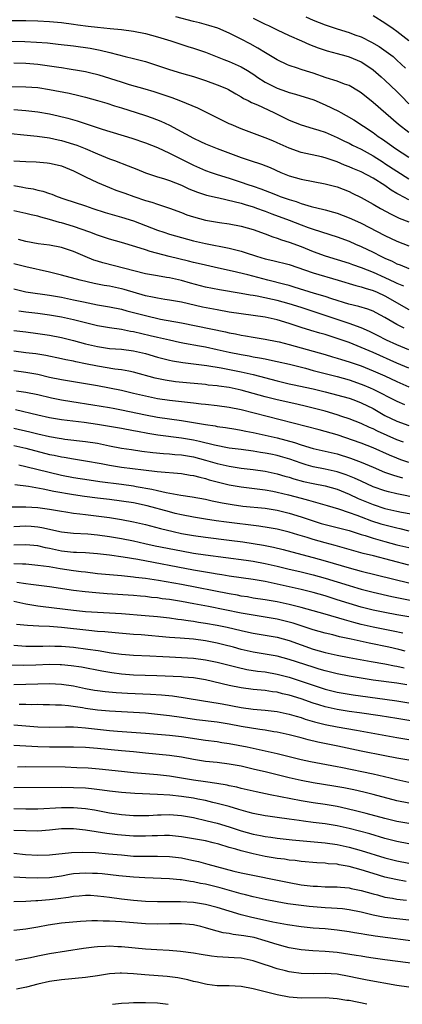
# Model space of a CAD drawing. Units: inches. Extents: x 2634000 to 2637000, y 1500000 to 1503000.
# Drawn here: x 2634544 to 2634608, y 1500000 to 1500165 of the extents above; entities that cross this region are included whole.
import ezdxf

# ---------------------------------------------------------------- set-up
doc = ezdxf.new("R2010")
doc.units = ezdxf.units.IN
doc.header["$MEASUREMENT"] = 0
doc.layers.add('LD26341500_2ft', color=131, linetype='Continuous')

msp = doc.modelspace()

# ---------------------------------------------------------------- linework, layer by layer
at = {"layer": 'LD26341500_2ft'}
for points, elevation in [([(2634541, 1500164.39), (2634545, 1500164.41), (2634547, 1500164.35), (2634549, 1500164.25), (2634551, 1500164.08), (2634553, 1500163.8), (2634553.68, 1500163.68), (2634555.42, 1500163.42), (2634557, 1500163.25), (2634559.08, 1500163.08), (2634561, 1500162.88), (2634563, 1500162.63), (2634565, 1500162.24), (2634567, 1500161.68), (2634569.21, 1500161), (2634572.07, 1500160.07), (2634573, 1500159.78), (2634575, 1500159.09), (2634578.1, 1500157.9), (2634579, 1500157.54), (2634581, 1500156.65), (2634582.04, 1500156.04), (2634583.25, 1500155.25), (2634583.6, 1500155), (2634585, 1500154.1), (2634587, 1500153.09), (2634588.53, 1500152.53), (2634589, 1500152.35), (2634590.06, 1500152.06), (2634593.12, 1500151.12), (2634595, 1500150.32), (2634597.23, 1500149.23), (2634597.63, 1500149), (2634598.53, 1500148.53), (2634599.78, 1500147.78), (2634603, 1500145.66), (2634603.88, 1500145), (2634604.56, 1500144.56), (2634605.73, 1500143.73), (2634606.73, 1500143), (2634609, 1500141.54)], 9676), ([(2634609, 1500145.66), (2634607.27, 1500147), (2634603, 1500150.66), (2634601, 1500152.32), (2634600.59, 1500152.59), (2634599, 1500153.51), (2634598.23, 1500153.77), (2634597, 1500154.24), (2634595.17, 1500154.83), (2634593, 1500155.57), (2634591.9, 1500155.9), (2634591, 1500156.22), (2634590.4, 1500156.4), (2634589, 1500156.88), (2634588.72, 1500157), (2634587, 1500157.81), (2634585.03, 1500158.97), (2634583.75, 1500159.75), (2634582.47, 1500160.47), (2634581, 1500161.26), (2634579, 1500162.28), (2634577.09, 1500163.09), (2634575.57, 1500163.57), (2634574, 1500164), (2634573, 1500164.24), (2634570.07, 1500165)], 9674), ([(2634583, 1500164.76), (2634585, 1500163.76), (2634585.53, 1500163.53), (2634587, 1500162.81), (2634589, 1500161.89), (2634591.05, 1500161), (2634592.38, 1500160.38), (2634593.83, 1500159.83), (2634595, 1500159.44), (2634595.33, 1500159.33), (2634597, 1500158.9), (2634598.46, 1500158.46), (2634599, 1500158.31), (2634601, 1500157.47), (2634601.79, 1500157), (2634603, 1500156.15), (2634604.38, 1500155), (2634605, 1500154.43), (2634607, 1500152.51), (2634607.74, 1500151.74), (2634609, 1500150.49)], 9672), ([(2634591.76, 1500165), (2634593, 1500164.42), (2634595, 1500163.64), (2634596.99, 1500163), (2634599, 1500162.4), (2634599.98, 1500162.02), (2634601, 1500161.66), (2634602.77, 1500160.77), (2634604.03, 1500160.03), (2634605.22, 1500159.22), (2634606.35, 1500158.35), (2634607, 1500157.77), (2634608.42, 1500156.42)], 9670), ([(2634609, 1500161.01), (2634607, 1500162.54), (2634606.35, 1500163), (2634605, 1500163.94), (2634603, 1500165.19)], 9668), ([(2634539, 1500160.91), (2634544.88, 1500160.88), (2634546.79, 1500160.79), (2634548.63, 1500160.63), (2634550.44, 1500160.44), (2634553, 1500160.14), (2634555.75, 1500159.75), (2634557.45, 1500159.45), (2634559.05, 1500159.05), (2634561.62, 1500158.38), (2634563, 1500158.05), (2634565, 1500157.53), (2634567, 1500156.88), (2634569, 1500156.19), (2634571, 1500155.57), (2634573, 1500155.01), (2634575, 1500154.37), (2634577, 1500153.64), (2634578.54, 1500153), (2634578.85, 1500152.85), (2634580.11, 1500152.11), (2634581, 1500151.63), (2634581.37, 1500151.37), (2634582.15, 1500151), (2634582.7, 1500150.7), (2634583.73, 1500150.27), (2634586.46, 1500149), (2634589, 1500147.73), (2634591, 1500146.93), (2634593, 1500146.36), (2634593.93, 1500146.07), (2634595, 1500145.71), (2634597, 1500144.84), (2634598.24, 1500144.24), (2634599, 1500143.88), (2634599.57, 1500143.57), (2634601, 1500142.87), (2634603, 1500141.77), (2634604.7, 1500140.7), (2634605, 1500140.52), (2634609, 1500137.91)], 9678), ([(2634609, 1500134.45), (2634607.3, 1500135.3), (2634607, 1500135.49), (2634606.04, 1500136.04), (2634605, 1500136.8), (2634603, 1500138.05), (2634601, 1500139.11), (2634599.64, 1500139.64), (2634599, 1500139.93), (2634598.22, 1500140.22), (2634597, 1500140.76), (2634595, 1500141.46), (2634594.39, 1500141.61), (2634591, 1500142.33), (2634589, 1500143.06), (2634587, 1500143.97), (2634586.27, 1500144.27), (2634585, 1500144.81), (2634581, 1500146.29), (2634579.3, 1500147), (2634579, 1500147.14), (2634573.75, 1500149.75), (2634570.92, 1500150.92), (2634569.46, 1500151.46), (2634566.46, 1500152.46), (2634564.93, 1500152.93), (2634562.34, 1500153.66), (2634561, 1500154.07), (2634557.25, 1500155.25), (2634555.66, 1500155.66), (2634555, 1500155.81), (2634554, 1500156), (2634552.28, 1500156.28), (2634551, 1500156.46), (2634550.54, 1500156.54), (2634547, 1500157.03), (2634545, 1500157.2), (2634543, 1500157.24)], 9680), ([(2634542.64, 1500153.36), (2634545, 1500153.32), (2634547, 1500153.17), (2634549, 1500152.85), (2634552.24, 1500152.24), (2634553.88, 1500151.88), (2634555, 1500151.6), (2634557, 1500151.04), (2634558.55, 1500150.55), (2634559.85, 1500150.15), (2634561, 1500149.77), (2634563.46, 1500149), (2634565, 1500148.49), (2634566.1, 1500148.1), (2634567.56, 1500147.56), (2634569, 1500146.9), (2634573, 1500144.7), (2634574.19, 1500144.19), (2634575, 1500143.8), (2634576.95, 1500143), (2634581, 1500141.51), (2634582.47, 1500141), (2634584.37, 1500140.37), (2634585.8, 1500139.8), (2634587.61, 1500139), (2634589, 1500138.45), (2634591, 1500137.85), (2634593, 1500137.46), (2634595, 1500137.1), (2634597, 1500136.57), (2634599, 1500135.79), (2634599.54, 1500135.54), (2634601, 1500134.8), (2634603, 1500133.7), (2634604.23, 1500133), (2634606.03, 1500132.03), (2634607.38, 1500131.38), (2634609, 1500130.74)], 9682), ([(2634543, 1500149.51), (2634545, 1500149.34), (2634547, 1500149.13), (2634549, 1500148.78), (2634550.45, 1500148.45), (2634552.06, 1500148.06), (2634553.61, 1500147.61), (2634557.75, 1500146.25), (2634562.72, 1500144.72), (2634565, 1500143.96), (2634567, 1500143.19), (2634569, 1500142.23), (2634572.47, 1500140.47), (2634573, 1500140.22), (2634575, 1500139.35), (2634575.97, 1500139), (2634577, 1500138.66), (2634579, 1500138.06), (2634581, 1500137.4), (2634582.11, 1500137), (2634583, 1500136.7), (2634584.26, 1500136.26), (2634585.71, 1500135.71), (2634587, 1500135.18), (2634587.47, 1500135), (2634589, 1500134.47), (2634590.15, 1500134.15), (2634591, 1500133.83), (2634592.68, 1500133.32), (2634594.8, 1500132.8), (2634595, 1500132.74), (2634596.39, 1500132.39), (2634597, 1500132.21), (2634599, 1500131.44), (2634599.91, 1500131), (2634601, 1500130.51), (2634605, 1500128.48), (2634607, 1500127.54), (2634609, 1500126.72)], 9684), ([(2634542.52, 1500145.48), (2634544.71, 1500145.29), (2634546.93, 1500145.07), (2634549, 1500144.76), (2634550.44, 1500144.44), (2634551, 1500144.34), (2634553, 1500143.74), (2634553.55, 1500143.55), (2634554.95, 1500143), (2634557, 1500142.1), (2634559, 1500141.3), (2634559.85, 1500141), (2634562.13, 1500140.13), (2634563.55, 1500139.55), (2634565, 1500138.94), (2634567, 1500138.27), (2634568.03, 1500137.97), (2634569, 1500137.65), (2634571, 1500136.86), (2634572.27, 1500136.27), (2634573.68, 1500135.68), (2634575.19, 1500135.19), (2634577, 1500134.79), (2634577.25, 1500134.75), (2634579.83, 1500134.17), (2634581, 1500133.85), (2634581.64, 1500133.64), (2634583, 1500133.24), (2634583.7, 1500133), (2634584.65, 1500132.65), (2634585, 1500132.53), (2634586.1, 1500132.1), (2634589.01, 1500131.01), (2634591, 1500130.24), (2634592.19, 1500129.81), (2634593, 1500129.52), (2634597, 1500128.23), (2634599, 1500127.49), (2634600.08, 1500127), (2634601, 1500126.61), (2634603, 1500125.66), (2634604.31, 1500125), (2634605, 1500124.68), (2634606.17, 1500124.17), (2634607, 1500123.74), (2634607.54, 1500123.54), (2634609, 1500122.93)], 9686), ([(2634543, 1500140.96), (2634545, 1500140.83), (2634546.75, 1500140.75), (2634548.6, 1500140.6), (2634549, 1500140.56), (2634550.28, 1500140.28), (2634551, 1500140.09), (2634553, 1500139.27), (2634555, 1500138.26), (2634557, 1500137.33), (2634559, 1500136.48), (2634560.06, 1500136.06), (2634561.53, 1500135.53), (2634563.06, 1500135), (2634565, 1500134.34), (2634566.04, 1500134.04), (2634567, 1500133.69), (2634569, 1500133.04), (2634571, 1500132.3), (2634571.93, 1500131.93), (2634573, 1500131.56), (2634575, 1500131), (2634577.38, 1500130.62), (2634579, 1500130.41), (2634581, 1500130.02), (2634583, 1500129.45), (2634585, 1500128.75), (2634586.25, 1500128.25), (2634587, 1500128.03), (2634587.74, 1500127.74), (2634589, 1500127.35), (2634591, 1500126.6), (2634593, 1500125.81), (2634595, 1500125.09), (2634597, 1500124.47), (2634599, 1500123.82), (2634599.6, 1500123.6), (2634601, 1500123.11), (2634603, 1500122.35), (2634605, 1500121.46), (2634606.67, 1500120.67), (2634607, 1500120.5), (2634608.07, 1500120.07)], 9688), ([(2634543, 1500136.8), (2634544.54, 1500136.54), (2634545, 1500136.44), (2634546.24, 1500136.24), (2634547, 1500136.06), (2634547.87, 1500135.87), (2634549, 1500135.47), (2634549.36, 1500135.36), (2634550.23, 1500135), (2634551.39, 1500134.61), (2634555, 1500133.44), (2634556.19, 1500133), (2634558.29, 1500132.29), (2634559.84, 1500131.84), (2634561, 1500131.54), (2634563, 1500130.93), (2634567, 1500129.38), (2634568.07, 1500129), (2634569, 1500128.69), (2634571, 1500128.11), (2634573, 1500127.59), (2634575, 1500127.15), (2634579, 1500126.36), (2634579.89, 1500126.11), (2634581, 1500125.84), (2634581.65, 1500125.65), (2634583.54, 1500125), (2634585, 1500124.58), (2634586.29, 1500124.29), (2634589, 1500123.61), (2634593, 1500122.22), (2634597.18, 1500121), (2634600.12, 1500120.12), (2634601, 1500119.91), (2634601.67, 1500119.67), (2634603, 1500119.3), (2634603.7, 1500119), (2634605, 1500118.38), (2634609, 1500116.12)], 9690), ([(2634608.19, 1500113), (2634607, 1500113.6), (2634605, 1500114.76), (2634603.53, 1500115.53), (2634603, 1500115.8), (2634602.14, 1500116.14), (2634600.61, 1500116.61), (2634598.94, 1500117), (2634596.12, 1500117.88), (2634595, 1500118.26), (2634593.21, 1500118.79), (2634589.85, 1500119.85), (2634589, 1500120.1), (2634588.3, 1500120.3), (2634585.46, 1500121), (2634582.12, 1500121.88), (2634579.48, 1500122.52), (2634577.18, 1500123), (2634575, 1500123.48), (2634573.8, 1500123.8), (2634573, 1500123.98), (2634572.2, 1500124.2), (2634568.96, 1500124.97), (2634565.79, 1500125.79), (2634565, 1500126.07), (2634563.41, 1500126.59), (2634561, 1500127.31), (2634559, 1500127.87), (2634557, 1500128.5), (2634555.72, 1500129), (2634553, 1500129.97), (2634551, 1500130.56), (2634550.64, 1500130.64), (2634549, 1500131.14), (2634547.51, 1500131.51), (2634547, 1500131.68), (2634545.9, 1500131.9), (2634545, 1500132.13), (2634543, 1500132.57)], 9692), ([(2634609, 1500109.38), (2634607, 1500110.2), (2634605.26, 1500111), (2634603.77, 1500111.77), (2634602.43, 1500112.43), (2634601, 1500113.04), (2634599, 1500113.78), (2634595, 1500115.07), (2634591, 1500116.43), (2634589, 1500117.07), (2634587, 1500117.59), (2634586.22, 1500117.78), (2634583.67, 1500118.33), (2634583, 1500118.44), (2634582.5, 1500118.5), (2634581, 1500118.78), (2634577.36, 1500119.36), (2634575, 1500119.84), (2634572.52, 1500120.52), (2634571, 1500120.97), (2634569, 1500121.39), (2634568.53, 1500121.47), (2634567, 1500121.7), (2634565, 1500122.08), (2634557.9, 1500123.9), (2634557, 1500124.17), (2634556.37, 1500124.37), (2634554.95, 1500124.95), (2634553, 1500125.8), (2634551, 1500126.46), (2634549, 1500126.83), (2634547.09, 1500127.09), (2634545, 1500127.47), (2634543.78, 1500127.78)], 9694), ([(2634609, 1500106.27), (2634607, 1500107.11), (2634603, 1500108.91), (2634601, 1500109.77), (2634599, 1500110.56), (2634597, 1500111.28), (2634595, 1500111.91), (2634594.14, 1500112.14), (2634592.59, 1500112.59), (2634591, 1500113.08), (2634589, 1500113.75), (2634587, 1500114.35), (2634585, 1500114.81), (2634583, 1500115.11), (2634581, 1500115.35), (2634579, 1500115.66), (2634577, 1500116.02), (2634574.5, 1500116.5), (2634571, 1500117.32), (2634569, 1500117.68), (2634568.21, 1500117.79), (2634567, 1500117.98), (2634566.17, 1500118.17), (2634565, 1500118.4), (2634561.44, 1500119.44), (2634561, 1500119.56), (2634559, 1500119.99), (2634558.13, 1500120.13), (2634556.46, 1500120.46), (2634554.09, 1500121), (2634551, 1500121.83), (2634549, 1500122.32), (2634545, 1500123.23), (2634543, 1500123.73)], 9696), ([(2634543, 1500119.57), (2634545, 1500119.07), (2634545.41, 1500119), (2634549, 1500118.49), (2634551, 1500118.15), (2634553, 1500117.74), (2634554.63, 1500117.37), (2634557, 1500116.87), (2634559, 1500116.54), (2634561, 1500116.15), (2634561.89, 1500115.89), (2634563, 1500115.62), (2634565, 1500115.07), (2634567.49, 1500114.51), (2634571, 1500113.85), (2634578.35, 1500112.35), (2634579, 1500112.2), (2634580.02, 1500112.02), (2634581, 1500111.8), (2634581.7, 1500111.7), (2634583, 1500111.46), (2634585, 1500111.14), (2634587, 1500110.77), (2634587.31, 1500110.69), (2634589, 1500110.27), (2634593, 1500109.16), (2634595, 1500108.58), (2634596.21, 1500108.21), (2634597, 1500107.99), (2634597.74, 1500107.74), (2634599, 1500107.38), (2634601, 1500106.68), (2634603, 1500105.87), (2634605, 1500105), (2634607, 1500104.05), (2634609, 1500103.16)], 9698), ([(2634543.85, 1500115.85), (2634545, 1500115.7), (2634547, 1500115.49), (2634549, 1500115.23), (2634551, 1500114.89), (2634553, 1500114.43), (2634555, 1500113.9), (2634557, 1500113.42), (2634559, 1500113.08), (2634561, 1500112.79), (2634562.5, 1500112.5), (2634563, 1500112.43), (2634565.78, 1500111.78), (2634567, 1500111.48), (2634569, 1500111.02), (2634570.66, 1500110.66), (2634571.5, 1500110.5), (2634574.01, 1500110.01), (2634575, 1500109.85), (2634577, 1500109.44), (2634578.99, 1500108.99), (2634581, 1500108.58), (2634582.34, 1500108.34), (2634583, 1500108.2), (2634584.04, 1500108.04), (2634585, 1500107.83), (2634585.71, 1500107.71), (2634587, 1500107.43), (2634589.05, 1500106.95), (2634591.74, 1500106.27), (2634593, 1500105.92), (2634597, 1500104.89), (2634599, 1500104.34), (2634601, 1500103.64), (2634601.46, 1500103.46), (2634602.5, 1500103), (2634603, 1500102.78), (2634607, 1500100.76), (2634608.23, 1500100.23)], 9700), ([(2634543, 1500112.6), (2634545, 1500112.34), (2634547, 1500112.11), (2634549, 1500111.81), (2634551, 1500111.43), (2634553, 1500110.94), (2634555, 1500110.38), (2634557, 1500109.9), (2634559, 1500109.61), (2634561, 1500109.46), (2634563, 1500109.2), (2634565, 1500108.72), (2634567, 1500108.13), (2634567.9, 1500107.9), (2634569, 1500107.63), (2634569.53, 1500107.53), (2634571.24, 1500107.24), (2634575.26, 1500106.74), (2634577.66, 1500106.34), (2634581, 1500105.67), (2634583, 1500105.21), (2634587, 1500104.16), (2634589, 1500103.69), (2634589.56, 1500103.56), (2634593, 1500102.87), (2634595, 1500102.36), (2634599, 1500101.27), (2634599.77, 1500101), (2634601, 1500100.53), (2634603, 1500099.53), (2634605, 1500098.38), (2634607, 1500097.42), (2634609, 1500096.74)], 9702), ([(2634608.08, 1500093.92), (2634607, 1500094.33), (2634603.77, 1500095.77), (2634603, 1500096.17), (2634602.4, 1500096.4), (2634601, 1500097.04), (2634599, 1500097.82), (2634597.78, 1500098.22), (2634597, 1500098.49), (2634595, 1500099.09), (2634593, 1500099.63), (2634591.9, 1500099.9), (2634590.28, 1500100.28), (2634587, 1500101), (2634585, 1500101.5), (2634583, 1500102.08), (2634581, 1500102.63), (2634579, 1500103.04), (2634577.27, 1500103.27), (2634577, 1500103.32), (2634575.48, 1500103.48), (2634575, 1500103.54), (2634571.85, 1500103.85), (2634570.04, 1500104.04), (2634568.3, 1500104.3), (2634566.64, 1500104.64), (2634563, 1500105.65), (2634562.23, 1500105.77), (2634561, 1500106.01), (2634559.87, 1500106.13), (2634557, 1500106.61), (2634555, 1500107.04), (2634553.37, 1500107.37), (2634553, 1500107.46), (2634551.7, 1500107.7), (2634551, 1500107.86), (2634548.39, 1500108.39), (2634546.67, 1500108.67), (2634545, 1500108.86), (2634543, 1500109.12)], 9704), ([(2634609, 1500090.53), (2634607.65, 1500091), (2634607, 1500091.24), (2634605.76, 1500091.76), (2634603, 1500093), (2634601, 1500093.76), (2634597, 1500095.15), (2634595, 1500095.73), (2634593.98, 1500095.98), (2634581, 1500099.33), (2634579, 1500099.73), (2634577, 1500099.99), (2634575, 1500100.21), (2634574.3, 1500100.3), (2634573, 1500100.45), (2634572.52, 1500100.52), (2634569, 1500100.9), (2634567, 1500101.18), (2634565, 1500101.59), (2634563, 1500102.09), (2634561, 1500102.57), (2634559, 1500102.98), (2634557, 1500103.35), (2634551, 1500104.32), (2634549, 1500104.75), (2634547, 1500105.23), (2634545, 1500105.58), (2634543, 1500105.83)], 9706), ([(2634543.48, 1500102.52), (2634545, 1500102.29), (2634547, 1500101.87), (2634549.33, 1500101.33), (2634551, 1500101), (2634552.7, 1500100.7), (2634556.19, 1500100.19), (2634559, 1500099.74), (2634559.61, 1500099.61), (2634561, 1500099.36), (2634565, 1500098.49), (2634567, 1500098.11), (2634571, 1500097.55), (2634575, 1500096.87), (2634576.64, 1500096.64), (2634577, 1500096.57), (2634578.38, 1500096.38), (2634580.09, 1500096.09), (2634581, 1500095.95), (2634581.78, 1500095.78), (2634583, 1500095.57), (2634583.46, 1500095.46), (2634585, 1500095.12), (2634587, 1500094.64), (2634589.87, 1500093.87), (2634591, 1500093.48), (2634593, 1500092.87), (2634597, 1500091.96), (2634599.25, 1500091.25), (2634601, 1500090.58), (2634603, 1500089.74), (2634604.94, 1500088.94), (2634606.4, 1500088.4), (2634607, 1500088.24), (2634607.95, 1500087.95)], 9708), ([(2634610.55, 1500084.55), (2634607, 1500085.28), (2634605.61, 1500085.61), (2634605, 1500085.78), (2634603, 1500086.49), (2634601, 1500087.39), (2634599.92, 1500087.92), (2634598.5, 1500088.5), (2634597, 1500088.99), (2634595, 1500089.43), (2634593, 1500089.81), (2634591.83, 1500090.17), (2634591, 1500090.4), (2634589.1, 1500091.1), (2634587.55, 1500091.55), (2634587, 1500091.7), (2634585.91, 1500091.91), (2634585, 1500092.11), (2634584.22, 1500092.22), (2634583, 1500092.43), (2634581, 1500092.68), (2634579, 1500092.95), (2634576.55, 1500093.45), (2634574.05, 1500094.05), (2634573, 1500094.25), (2634571, 1500094.6), (2634567.09, 1500095.09), (2634565.37, 1500095.37), (2634563.69, 1500095.69), (2634563, 1500095.84), (2634561, 1500096.21), (2634557, 1500096.91), (2634554.76, 1500097.24), (2634551, 1500097.68), (2634549, 1500098.02), (2634547, 1500098.46), (2634543.32, 1500099.32)], 9710), ([(2634543, 1500096.28), (2634545.67, 1500095.67), (2634547, 1500095.33), (2634549, 1500094.87), (2634550.6, 1500094.6), (2634551, 1500094.52), (2634551.55, 1500094.45), (2634555, 1500094.06), (2634557, 1500093.74), (2634559, 1500093.33), (2634561, 1500092.95), (2634562.68, 1500092.68), (2634564.42, 1500092.42), (2634566.21, 1500092.21), (2634568.04, 1500092.04), (2634569, 1500091.99), (2634569.89, 1500091.89), (2634571, 1500091.8), (2634573, 1500091.46), (2634575, 1500090.95), (2634577, 1500090.37), (2634579, 1500089.9), (2634581, 1500089.6), (2634583, 1500089.36), (2634585, 1500089.08), (2634587, 1500088.66), (2634588.27, 1500088.27), (2634589, 1500088.08), (2634589.8, 1500087.8), (2634591.37, 1500087.37), (2634593, 1500087.02), (2634595, 1500086.63), (2634597, 1500086.07), (2634599, 1500085.25), (2634600.52, 1500084.52), (2634603, 1500083.49), (2634605, 1500082.83), (2634607, 1500082.38), (2634607.77, 1500082.23), (2634611, 1500081.66)], 9712), ([(2634543, 1500093.37), (2634545, 1500092.92), (2634549, 1500091.89), (2634549.74, 1500091.74), (2634551, 1500091.46), (2634551.41, 1500091.41), (2634553, 1500091.13), (2634555, 1500090.83), (2634557.63, 1500090.37), (2634559, 1500090.09), (2634561, 1500089.76), (2634564.7, 1500089.3), (2634566.98, 1500089.02), (2634571, 1500088.68), (2634572.44, 1500088.44), (2634573, 1500088.36), (2634574.06, 1500088.06), (2634575, 1500087.86), (2634575.65, 1500087.65), (2634577, 1500087.3), (2634579, 1500086.82), (2634581, 1500086.47), (2634585, 1500085.96), (2634586.26, 1500085.74), (2634587, 1500085.6), (2634588.86, 1500085.14), (2634591, 1500084.55), (2634592.24, 1500084.24), (2634593, 1500083.99), (2634593.79, 1500083.79), (2634595.33, 1500083.33), (2634597.21, 1500082.79), (2634599, 1500082.18), (2634600.28, 1500081.72), (2634601, 1500081.43), (2634602.77, 1500080.77), (2634604.3, 1500080.3), (2634605, 1500080.1), (2634605.89, 1500079.89), (2634607, 1500079.6), (2634607.5, 1500079.5), (2634609, 1500079.14)], 9714), ([(2634543.85, 1500090.15), (2634545, 1500089.88), (2634548.9, 1500088.9), (2634551, 1500088.44), (2634553, 1500088.05), (2634555.61, 1500087.61), (2634557.36, 1500087.36), (2634561, 1500086.91), (2634563, 1500086.63), (2634563.46, 1500086.54), (2634566.08, 1500086.08), (2634567, 1500085.85), (2634568.48, 1500085.52), (2634570.9, 1500085.1), (2634572.82, 1500084.82), (2634575, 1500084.41), (2634576.14, 1500084.14), (2634577, 1500083.98), (2634577.8, 1500083.8), (2634579.5, 1500083.5), (2634581.26, 1500083.26), (2634585, 1500082.89), (2634587, 1500082.59), (2634589, 1500082.09), (2634591, 1500081.45), (2634593, 1500080.76), (2634594.36, 1500080.36), (2634595, 1500080.18), (2634597, 1500079.69), (2634599, 1500079.15), (2634601, 1500078.51), (2634601.68, 1500078.32), (2634603, 1500077.9), (2634605, 1500077.34), (2634607, 1500076.8), (2634609, 1500076.31)], 9716), ([(2634609, 1500073.4), (2634603.07, 1500074.93), (2634601.35, 1500075.35), (2634599.78, 1500075.78), (2634598.24, 1500076.24), (2634596.68, 1500076.68), (2634595, 1500077.12), (2634593, 1500077.66), (2634592.02, 1500077.98), (2634590.44, 1500078.44), (2634589, 1500078.88), (2634587, 1500079.38), (2634585.64, 1500079.64), (2634583.92, 1500079.92), (2634578.56, 1500080.56), (2634576.79, 1500080.79), (2634575, 1500081.04), (2634573, 1500081.38), (2634571, 1500081.79), (2634569.97, 1500082.03), (2634569, 1500082.27), (2634565.27, 1500083.27), (2634563, 1500083.77), (2634561, 1500084.1), (2634559, 1500084.34), (2634557, 1500084.56), (2634554.83, 1500084.83), (2634553, 1500085.11), (2634549.71, 1500085.71), (2634547.9, 1500086.1), (2634545.46, 1500086.54), (2634543.19, 1500086.81)], 9718), ([(2634541, 1500083.14), (2634545, 1500083.15), (2634547, 1500083.01), (2634549, 1500082.73), (2634551, 1500082.38), (2634551.73, 1500082.27), (2634553, 1500082.07), (2634554.05, 1500081.95), (2634555, 1500081.82), (2634556.33, 1500081.67), (2634559, 1500081.32), (2634561, 1500081.01), (2634563, 1500080.62), (2634565, 1500080.15), (2634567.51, 1500079.51), (2634569.63, 1500079), (2634571, 1500078.69), (2634573, 1500078.31), (2634575, 1500078.03), (2634579, 1500077.57), (2634581.27, 1500077.27), (2634583, 1500077), (2634584.7, 1500076.7), (2634586.36, 1500076.36), (2634587.98, 1500075.98), (2634591.14, 1500075.14), (2634593, 1500074.68), (2634595, 1500074.13), (2634599, 1500072.93), (2634601, 1500072.39), (2634609, 1500070.43)], 9720), ([(2634543, 1500079.85), (2634545, 1500079.93), (2634545.89, 1500079.89), (2634547, 1500079.81), (2634547.7, 1500079.7), (2634551, 1500078.96), (2634553, 1500078.73), (2634555.4, 1500078.6), (2634557, 1500078.46), (2634559, 1500078.19), (2634561, 1500077.85), (2634563, 1500077.43), (2634564.88, 1500077), (2634566.63, 1500076.63), (2634571, 1500075.76), (2634573, 1500075.39), (2634575, 1500075.08), (2634581.79, 1500074.21), (2634583, 1500074.03), (2634585, 1500073.67), (2634587, 1500073.22), (2634588.78, 1500072.78), (2634591, 1500072.27), (2634593, 1500071.77), (2634595, 1500071.19), (2634599, 1500069.96), (2634600.49, 1500069.51), (2634601, 1500069.37), (2634603, 1500068.86), (2634606.16, 1500068.16), (2634607, 1500067.99), (2634607.81, 1500067.81), (2634609.48, 1500067.48)], 9722), ([(2634609, 1500064.73), (2634607, 1500065.08), (2634605, 1500065.46), (2634603, 1500065.88), (2634601, 1500066.38), (2634599, 1500066.97), (2634597, 1500067.61), (2634595, 1500068.23), (2634593, 1500068.8), (2634591, 1500069.31), (2634589, 1500069.78), (2634587, 1500070.22), (2634585, 1500070.63), (2634582.97, 1500070.97), (2634579, 1500071.54), (2634577.75, 1500071.75), (2634577, 1500071.85), (2634576.03, 1500072.03), (2634575, 1500072.19), (2634573, 1500072.54), (2634563.7, 1500074.3), (2634561.29, 1500074.71), (2634559, 1500075.04), (2634557, 1500075.28), (2634555, 1500075.43), (2634553.51, 1500075.51), (2634553, 1500075.52), (2634551, 1500075.74), (2634549.95, 1500075.95), (2634549, 1500076.16), (2634548.29, 1500076.29), (2634547, 1500076.59), (2634545, 1500076.77), (2634543, 1500076.72)], 9724), ([(2634608, 1500062), (2634606.35, 1500062.35), (2634605, 1500062.61), (2634603, 1500063.02), (2634601, 1500063.49), (2634599.8, 1500063.8), (2634598.22, 1500064.22), (2634595, 1500065.21), (2634593, 1500065.77), (2634591, 1500066.3), (2634589, 1500066.81), (2634587, 1500067.24), (2634585, 1500067.58), (2634583, 1500067.89), (2634582.06, 1500068.06), (2634581, 1500068.22), (2634580.36, 1500068.36), (2634579, 1500068.6), (2634571, 1500070.12), (2634567.2, 1500070.8), (2634565, 1500071.15), (2634563.34, 1500071.34), (2634563, 1500071.4), (2634561.52, 1500071.52), (2634561, 1500071.58), (2634559.68, 1500071.68), (2634557, 1500071.95), (2634555, 1500072.19), (2634554.29, 1500072.29), (2634553, 1500072.44), (2634550.77, 1500072.77), (2634548.9, 1500073.1), (2634547, 1500073.35), (2634545, 1500073.52), (2634544.48, 1500073.52), (2634543, 1500073.61)], 9726), ([(2634608.37, 1500059), (2634607.3, 1500059.3), (2634605.65, 1500059.65), (2634602.33, 1500060.33), (2634599.34, 1500061), (2634597.41, 1500061.41), (2634596.28, 1500061.72), (2634595, 1500062.03), (2634593, 1500062.59), (2634589.66, 1500063.66), (2634588.09, 1500064.09), (2634587, 1500064.34), (2634585, 1500064.69), (2634583, 1500065), (2634581, 1500065.36), (2634575.54, 1500066.46), (2634573.07, 1500066.93), (2634571, 1500067.3), (2634569, 1500067.63), (2634567.78, 1500067.78), (2634567, 1500067.91), (2634566, 1500068), (2634565, 1500068.13), (2634564.19, 1500068.19), (2634563, 1500068.3), (2634558.58, 1500068.58), (2634556.73, 1500068.73), (2634554.91, 1500068.91), (2634553, 1500069.16), (2634549, 1500069.74), (2634545.88, 1500070.12), (2634545, 1500070.26), (2634543.53, 1500070.47)], 9728), ([(2634543, 1500067.35), (2634545, 1500066.9), (2634547, 1500066.58), (2634547.46, 1500066.54), (2634549.73, 1500066.27), (2634553, 1500065.86), (2634555, 1500065.66), (2634557, 1500065.53), (2634559, 1500065.41), (2634561, 1500065.28), (2634564.97, 1500064.97), (2634567, 1500064.79), (2634569, 1500064.57), (2634570.38, 1500064.38), (2634571, 1500064.32), (2634572.13, 1500064.13), (2634573, 1500064.03), (2634573.87, 1500063.87), (2634575, 1500063.7), (2634577, 1500063.33), (2634578.62, 1500063), (2634581, 1500062.45), (2634582.21, 1500062.21), (2634583, 1500062.02), (2634585, 1500061.68), (2634587, 1500061.32), (2634589, 1500060.77), (2634591, 1500060.05), (2634593, 1500059.37), (2634595, 1500058.79), (2634597, 1500058.32), (2634599, 1500057.94), (2634602.7, 1500057.3), (2634605, 1500056.88), (2634606.57, 1500056.57), (2634607, 1500056.51), (2634608.21, 1500056.21)], 9730), ([(2634608.63, 1500053.37), (2634607, 1500053.65), (2634603, 1500054.19), (2634601, 1500054.49), (2634599, 1500054.81), (2634597, 1500055.2), (2634595, 1500055.71), (2634594.02, 1500056.02), (2634593, 1500056.32), (2634589, 1500057.64), (2634587, 1500058.16), (2634583, 1500058.82), (2634581, 1500059.3), (2634579.68, 1500059.68), (2634578.08, 1500060.08), (2634577, 1500060.33), (2634575, 1500060.71), (2634573, 1500060.99), (2634570.82, 1500061.18), (2634569, 1500061.31), (2634564.27, 1500061.73), (2634563, 1500061.81), (2634559.95, 1500062.05), (2634558.23, 1500062.23), (2634557, 1500062.31), (2634555.56, 1500062.44), (2634551, 1500062.97), (2634549, 1500063.14), (2634547.2, 1500063.2), (2634545.29, 1500063.29), (2634543.47, 1500063.47)], 9732), ([(2634543, 1500059.99), (2634545, 1500059.85), (2634547.86, 1500059.86), (2634549, 1500059.9), (2634549.86, 1500059.86), (2634551, 1500059.84), (2634553, 1500059.65), (2634555.36, 1500059.36), (2634557.11, 1500059.11), (2634559.25, 1500058.75), (2634561, 1500058.49), (2634563, 1500058.34), (2634565.75, 1500058.25), (2634567.88, 1500058.12), (2634569, 1500058.04), (2634571, 1500057.95), (2634573, 1500057.83), (2634575, 1500057.57), (2634577, 1500057.18), (2634579, 1500056.67), (2634580.31, 1500056.31), (2634581.95, 1500055.95), (2634583.69, 1500055.69), (2634585, 1500055.53), (2634587, 1500055.18), (2634589, 1500054.66), (2634591, 1500054.02), (2634593, 1500053.34), (2634595, 1500052.68), (2634597, 1500052.17), (2634597.99, 1500051.99), (2634599.71, 1500051.71), (2634605, 1500051), (2634607, 1500050.71), (2634609, 1500050.36)], 9734), ([(2634611, 1500047.07), (2634607, 1500047.74), (2634604.19, 1500048.19), (2634600.72, 1500048.72), (2634599, 1500048.95), (2634597, 1500049.27), (2634595, 1500049.72), (2634593.95, 1500050.05), (2634593, 1500050.33), (2634591, 1500051.04), (2634589, 1500051.66), (2634587.9, 1500051.9), (2634587, 1500052.13), (2634586.23, 1500052.23), (2634585, 1500052.43), (2634583, 1500052.63), (2634581, 1500052.9), (2634579, 1500053.29), (2634575, 1500054.2), (2634573, 1500054.54), (2634571.33, 1500054.67), (2634571, 1500054.71), (2634566.91, 1500054.91), (2634563, 1500055.01), (2634561, 1500055.16), (2634559.4, 1500055.4), (2634557.69, 1500055.69), (2634554.33, 1500056.33), (2634552.58, 1500056.58), (2634551, 1500056.73), (2634550.74, 1500056.74), (2634549, 1500056.77), (2634546.68, 1500056.68), (2634544.63, 1500056.63), (2634542.69, 1500056.69)], 9736), ([(2634543, 1500053.43), (2634545, 1500053.47), (2634547, 1500053.56), (2634549, 1500053.61), (2634551, 1500053.52), (2634553, 1500053.21), (2634555, 1500052.78), (2634556.51, 1500052.51), (2634557, 1500052.43), (2634558.27, 1500052.27), (2634560.11, 1500052.11), (2634562, 1500052), (2634565.83, 1500051.83), (2634567.7, 1500051.7), (2634569.52, 1500051.52), (2634571.29, 1500051.29), (2634575, 1500050.66), (2634575.39, 1500050.61), (2634577.8, 1500050.2), (2634581, 1500049.6), (2634583, 1500049.32), (2634585, 1500049.15), (2634587, 1500048.92), (2634589, 1500048.5), (2634590.14, 1500048.14), (2634591, 1500047.9), (2634591.67, 1500047.67), (2634593.21, 1500047.21), (2634595, 1500046.76), (2634597, 1500046.37), (2634600.22, 1500045.78), (2634607, 1500044.57), (2634609, 1500044.23)], 9738), ([(2634609, 1500040.77), (2634607, 1500041.14), (2634605, 1500041.54), (2634601, 1500042.31), (2634597.15, 1500043.15), (2634593.8, 1500043.8), (2634592.18, 1500044.18), (2634591, 1500044.52), (2634589, 1500045.05), (2634587, 1500045.47), (2634586.46, 1500045.54), (2634585, 1500045.8), (2634584.1, 1500045.9), (2634581, 1500046.4), (2634579, 1500046.79), (2634577, 1500047.12), (2634573.54, 1500047.54), (2634571, 1500047.94), (2634569, 1500048.22), (2634567, 1500048.44), (2634565, 1500048.63), (2634563, 1500048.77), (2634559, 1500048.96), (2634557, 1500049.13), (2634555, 1500049.42), (2634554.48, 1500049.52), (2634552.13, 1500049.87), (2634551, 1500049.97), (2634550, 1500050), (2634549, 1500050.06), (2634547.94, 1500050.06), (2634547, 1500050.08), (2634545.95, 1500050.05), (2634545, 1500050.08), (2634543.91, 1500050.09)], 9740), ([(2634543, 1500046.69), (2634547, 1500046.38), (2634549, 1500046.32), (2634551.63, 1500046.37), (2634553, 1500046.36), (2634553.68, 1500046.32), (2634555, 1500046.2), (2634559, 1500045.77), (2634560.35, 1500045.65), (2634565, 1500045.31), (2634569, 1500044.95), (2634571, 1500044.74), (2634575, 1500044.16), (2634577, 1500043.89), (2634577.76, 1500043.76), (2634579, 1500043.57), (2634581.97, 1500043), (2634585, 1500042.36), (2634587, 1500041.9), (2634591, 1500040.9), (2634592.56, 1500040.56), (2634597, 1500039.75), (2634597.61, 1500039.61), (2634603, 1500038.52), (2634605.87, 1500037.87), (2634607, 1500037.57), (2634609, 1500037.14)], 9742), ([(2634609, 1500033.61), (2634607, 1500034), (2634603.04, 1500035.04), (2634601.44, 1500035.44), (2634599.81, 1500035.81), (2634598.15, 1500036.15), (2634596.46, 1500036.46), (2634593, 1500037), (2634591, 1500037.37), (2634589, 1500037.84), (2634585.22, 1500038.78), (2634583, 1500039.31), (2634581, 1500039.77), (2634579, 1500040.14), (2634577, 1500040.38), (2634575, 1500040.59), (2634573, 1500040.91), (2634571, 1500041.29), (2634569, 1500041.56), (2634565, 1500041.94), (2634563, 1500042.16), (2634561, 1500042.36), (2634557, 1500042.73), (2634555, 1500042.89), (2634553, 1500042.96), (2634549, 1500042.94), (2634547, 1500043.02), (2634545, 1500043.13), (2634543, 1500043.22)], 9744), ([(2634609, 1500030.2), (2634607, 1500030.55), (2634605, 1500031.02), (2634601.88, 1500031.88), (2634600.3, 1500032.3), (2634598.68, 1500032.68), (2634597, 1500033.04), (2634595, 1500033.37), (2634593, 1500033.66), (2634591, 1500034), (2634585.85, 1500035), (2634583.48, 1500035.48), (2634581, 1500036.06), (2634580.26, 1500036.26), (2634579, 1500036.53), (2634578.62, 1500036.62), (2634576.91, 1500036.91), (2634575, 1500037.16), (2634573, 1500037.46), (2634571, 1500037.8), (2634569, 1500038.1), (2634567, 1500038.32), (2634563, 1500038.68), (2634561, 1500038.89), (2634557.29, 1500039.29), (2634555.44, 1500039.44), (2634553.54, 1500039.54), (2634551.6, 1500039.6), (2634545, 1500039.68), (2634543.65, 1500039.65)], 9746), ([(2634609, 1500026.84), (2634607, 1500027.22), (2634605, 1500027.73), (2634602.46, 1500028.46), (2634599, 1500029.4), (2634597, 1500029.83), (2634595, 1500030.13), (2634593, 1500030.37), (2634591.4, 1500030.6), (2634590.69, 1500030.69), (2634589, 1500030.96), (2634587, 1500031.24), (2634585.43, 1500031.43), (2634585, 1500031.5), (2634583, 1500031.87), (2634582.13, 1500032.13), (2634581, 1500032.42), (2634580.57, 1500032.57), (2634579, 1500033.03), (2634577, 1500033.58), (2634576.26, 1500033.74), (2634575, 1500034.04), (2634573.73, 1500034.27), (2634573, 1500034.42), (2634571, 1500034.74), (2634569.06, 1500034.94), (2634567, 1500035.06), (2634563.22, 1500035.22), (2634561, 1500035.37), (2634559, 1500035.61), (2634557.79, 1500035.79), (2634556, 1500036), (2634555, 1500036.09), (2634553, 1500036.19), (2634551, 1500036.22), (2634543, 1500036.16)], 9748), ([(2634543, 1500032.7), (2634545, 1500032.67), (2634547, 1500032.69), (2634551, 1500032.89), (2634553, 1500032.9), (2634555, 1500032.74), (2634556.49, 1500032.49), (2634559, 1500032), (2634561, 1500031.69), (2634563, 1500031.54), (2634565.57, 1500031.57), (2634567, 1500031.65), (2634567.65, 1500031.65), (2634569, 1500031.69), (2634571, 1500031.54), (2634573, 1500031.19), (2634575.33, 1500030.67), (2634577, 1500030.24), (2634579, 1500029.65), (2634580.99, 1500028.99), (2634583, 1500028.42), (2634584.2, 1500028.2), (2634585, 1500028.03), (2634585.93, 1500027.93), (2634587, 1500027.78), (2634589.5, 1500027.5), (2634595, 1500027), (2634597, 1500026.71), (2634599, 1500026.28), (2634601, 1500025.71), (2634605, 1500024.49), (2634607, 1500023.97), (2634609, 1500023.59)], 9750), ([(2634608.53, 1500020.53), (2634606.83, 1500020.83), (2634605, 1500021.26), (2634603, 1500021.83), (2634601, 1500022.47), (2634599, 1500023.04), (2634597.33, 1500023.33), (2634597, 1500023.41), (2634595.5, 1500023.5), (2634595, 1500023.57), (2634593.63, 1500023.63), (2634591, 1500023.87), (2634590.01, 1500024.01), (2634589, 1500024.11), (2634588.23, 1500024.23), (2634587, 1500024.37), (2634585, 1500024.7), (2634583, 1500025.13), (2634581, 1500025.63), (2634580.07, 1500025.93), (2634579, 1500026.22), (2634577.24, 1500026.76), (2634576.3, 1500027), (2634575, 1500027.29), (2634573, 1500027.67), (2634571, 1500028.01), (2634569, 1500028.2), (2634568.2, 1500028.2), (2634567, 1500028.17), (2634566.13, 1500028.13), (2634565, 1500028.07), (2634563, 1500028.08), (2634561, 1500028.24), (2634560.32, 1500028.32), (2634558.56, 1500028.56), (2634555, 1500029.12), (2634553, 1500029.33), (2634551, 1500029.3), (2634549, 1500029.1), (2634547, 1500028.94), (2634545, 1500028.96), (2634543, 1500029.04)], 9752), ([(2634543, 1500025.24), (2634544.96, 1500025.04), (2634547, 1500024.92), (2634549, 1500024.98), (2634552.63, 1500025.36), (2634554.56, 1500025.44), (2634556.63, 1500025.37), (2634558.83, 1500025.17), (2634561, 1500024.95), (2634563, 1500024.78), (2634565, 1500024.73), (2634567, 1500024.75), (2634569, 1500024.7), (2634571, 1500024.45), (2634572.22, 1500024.22), (2634573, 1500024.05), (2634573.85, 1500023.85), (2634575.43, 1500023.43), (2634576.89, 1500023), (2634579.73, 1500022.27), (2634581, 1500021.98), (2634589, 1500020.33), (2634591, 1500019.98), (2634593, 1500019.74), (2634593.72, 1500019.72), (2634595, 1500019.65), (2634597, 1500019.63), (2634597.56, 1500019.56), (2634599, 1500019.45), (2634599.36, 1500019.36), (2634601, 1500019.03), (2634603, 1500018.44), (2634603.73, 1500018.27), (2634605, 1500017.93), (2634606.26, 1500017.74), (2634607, 1500017.59), (2634608.6, 1500017.4)], 9754), ([(2634609, 1500014.07), (2634607, 1500014.28), (2634605, 1500014.52), (2634603, 1500014.89), (2634601, 1500015.37), (2634599, 1500015.79), (2634597.93, 1500015.93), (2634597, 1500016.02), (2634596.09, 1500016.09), (2634595, 1500016.13), (2634593, 1500016.27), (2634592.33, 1500016.33), (2634590.54, 1500016.54), (2634588.8, 1500016.8), (2634587, 1500017.13), (2634585, 1500017.54), (2634583, 1500017.98), (2634581.71, 1500018.29), (2634581, 1500018.47), (2634577.46, 1500019.46), (2634575, 1500020.06), (2634574.2, 1500020.2), (2634573, 1500020.47), (2634572.52, 1500020.52), (2634571, 1500020.79), (2634570.8, 1500020.8), (2634569, 1500020.98), (2634564.87, 1500021.13), (2634563, 1500021.23), (2634560.53, 1500021.47), (2634557.78, 1500021.78), (2634557, 1500021.84), (2634556.13, 1500021.87), (2634555, 1500021.93), (2634553, 1500021.78), (2634552.32, 1500021.68), (2634551, 1500021.43), (2634549, 1500021.15), (2634547, 1500021.09), (2634545, 1500021.14), (2634543, 1500021.23)], 9756), ([(2634611, 1500010.36), (2634603.38, 1500011.38), (2634601.64, 1500011.64), (2634601, 1500011.77), (2634599.93, 1500011.93), (2634599, 1500012.12), (2634597, 1500012.41), (2634595, 1500012.6), (2634593, 1500012.74), (2634591, 1500012.95), (2634588.72, 1500013.28), (2634586.28, 1500013.72), (2634582.54, 1500014.54), (2634581, 1500014.95), (2634577, 1500016.2), (2634575, 1500016.7), (2634573, 1500017.01), (2634570.87, 1500017.13), (2634567, 1500017.1), (2634565, 1500017.18), (2634563, 1500017.36), (2634561, 1500017.58), (2634559, 1500017.83), (2634558.03, 1500017.97), (2634557, 1500018.08), (2634555.83, 1500018.17), (2634555, 1500018.2), (2634553.91, 1500018.09), (2634553, 1500018.02), (2634552.16, 1500017.84), (2634550.4, 1500017.6), (2634549, 1500017.45), (2634547, 1500017.3), (2634546.71, 1500017.29), (2634545, 1500017.19), (2634543, 1500017.1)], 9758), ([(2634611, 1500006.66), (2634607.13, 1500007.13), (2634605, 1500007.42), (2634603, 1500007.71), (2634601.9, 1500007.9), (2634601, 1500008.02), (2634600.18, 1500008.18), (2634597, 1500008.67), (2634595, 1500008.85), (2634592.93, 1500008.93), (2634591, 1500009.09), (2634589, 1500009.45), (2634588.4, 1500009.6), (2634587, 1500009.97), (2634585, 1500010.6), (2634583.14, 1500011.14), (2634581.43, 1500011.43), (2634581, 1500011.52), (2634579.65, 1500011.65), (2634579, 1500011.81), (2634577.95, 1500011.95), (2634577, 1500012.23), (2634576.37, 1500012.37), (2634575, 1500012.8), (2634574.23, 1500013), (2634573, 1500013.28), (2634571, 1500013.47), (2634569, 1500013.45), (2634567, 1500013.4), (2634565, 1500013.45), (2634563, 1500013.6), (2634561, 1500013.77), (2634559, 1500013.91), (2634557.92, 1500013.92), (2634557, 1500013.95), (2634556.07, 1500013.93), (2634554.17, 1500013.83), (2634551, 1500013.56), (2634548.75, 1500013.25), (2634547, 1500012.91), (2634545, 1500012.56), (2634543, 1500012.36)], 9760), ([(2634609, 1500002.88), (2634607, 1500003.16), (2634602.02, 1500004.03), (2634600.35, 1500004.35), (2634599, 1500004.65), (2634597, 1500005.03), (2634595, 1500005.17), (2634593, 1500005.12), (2634591, 1500005.16), (2634589.38, 1500005.38), (2634589, 1500005.45), (2634588.39, 1500005.61), (2634587, 1500005.95), (2634585.57, 1500006.43), (2634585, 1500006.6), (2634583, 1500007.29), (2634581, 1500007.71), (2634579.79, 1500007.79), (2634577, 1500007.93), (2634576.04, 1500008.04), (2634574.31, 1500008.31), (2634573, 1500008.56), (2634570.84, 1500008.84), (2634568.97, 1500008.97), (2634566.92, 1500009.09), (2634565, 1500009.22), (2634561, 1500009.58), (2634560.37, 1500009.63), (2634559, 1500009.69), (2634558.32, 1500009.68), (2634557, 1500009.62), (2634556.43, 1500009.57), (2634554.67, 1500009.33), (2634549, 1500008.44), (2634547, 1500008.06), (2634545.79, 1500007.79), (2634543.3, 1500007.3)], 9762), ([(2634601.98, 1500000), (2634599, 1500000.61), (2634598.65, 1500000.65), (2634597, 1500000.94), (2634595, 1500001.08), (2634591, 1500001.02), (2634589, 1500001.21), (2634587, 1500001.61), (2634583, 1500002.57), (2634581, 1500002.95), (2634579, 1500003.09), (2634577, 1500003.11), (2634575.3, 1500003.3), (2634575, 1500003.34), (2634573.69, 1500003.69), (2634573, 1500003.83), (2634572.09, 1500004.09), (2634570.41, 1500004.41), (2634568.62, 1500004.62), (2634564.9, 1500004.9), (2634563, 1500005.11), (2634561, 1500005.23), (2634560.78, 1500005.22), (2634559, 1500005.09), (2634557, 1500004.76), (2634555, 1500004.46), (2634551, 1500004.11), (2634549, 1500003.81), (2634547, 1500003.34), (2634545.15, 1500002.85), (2634543.49, 1500002.51)], 9764), ([(2634559.49, 1500000), (2634561, 1500000.18), (2634562.23, 1500000.23), (2634563, 1500000.3), (2634564.29, 1500000.29), (2634565, 1500000.32), (2634567, 1500000.22), (2634568.77, 1500000)], 9766)]:
    msp.add_lwpolyline(points, dxfattribs=dict(at, elevation=elevation))

doc.saveas('drawing.dxf')
